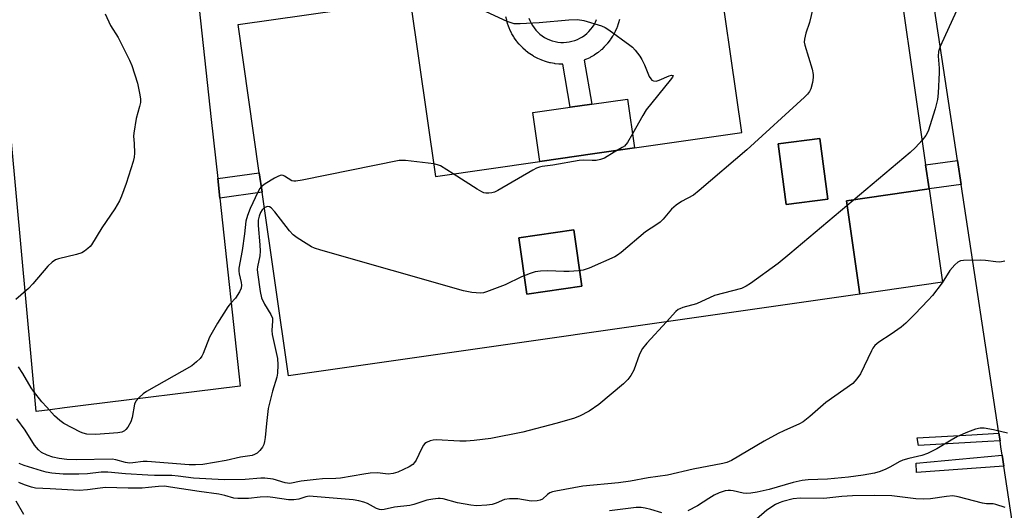
# Model space of a CAD drawing. Units: inches. Extents: x 1303759 to 1309759, y 481450 to 485451.
# Drawn here: x 1308261 to 1308532, y 482168 to 482303 of the extents above; entities that cross this region are included whole.
import ezdxf

# ---------------------------------------------------------------- set-up
doc = ezdxf.new("R2010")
doc.units = ezdxf.units.IN
doc.header["$MEASUREMENT"] = 0
for name, color, linetype in [('BLDG-Footprint', 5, 'Continuous'), ('TRANS-Non Street Sidewalk', 7, 'Continuous'), ('TRANS-Parking Lot', 4, 'Continuous'), ('TRANS-Street Sidewalk', 7, 'Continuous'), ('Undefined', 1, 'Continuous')]:
    doc.layers.add(name, color=color, linetype=linetype)

msp = doc.modelspace()

# ---------------------------------------------------------------- linework, layer by layer
at = {"layer": 'BLDG-Footprint'}
for points, elevation in [([(1308430.49, 482267.42), (1308418.28, 482265.67), (1308415.15, 482265.22), (1308404.42, 482263.69), (1308402.5, 482277.16), (1308412.79, 482278.64), (1308418.74, 482279.49), (1308428.56, 482280.89)], 334.26), ([(1308483.75, 482253.35), (1308472.27, 482251.83), (1308470.05, 482268.53), (1308481.53, 482270.06)], 317.82), ([(1308492.54, 482227.22), (1308488.86, 482252.9), (1308511.6, 482256.15), (1308515.27, 482230.47)], 314.7), ([(1308416.02, 482229.35), (1308400.83, 482227.18), (1308398.62, 482242.68), (1308413.81, 482244.85)], 318.12)]:
    msp.add_lwpolyline(points, close=True, dxfattribs=dict(at, elevation=elevation))
for points in [[(1308511.6, 482256.15, 318.52), (1308488.86, 482252.9, 318.52), (1308492.54, 482227.22, 318.52), (1308335.16, 482204.69, 318.52), (1308327.92, 482255.25, 318.52), (1308327.15, 482260.62, 318.52), (1308321.31, 482301.42, 318.52), (1308368.75, 482308.21, 318.52), (1308375.71, 482259.57, 318.52), (1308404.42, 482263.69, 318.52), (1308415.15, 482265.22, 318.52), (1308418.28, 482265.67, 318.52), (1308430.49, 482267.42, 318.52), (1308460.02, 482271.65, 318.52), (1308452.44, 482324.58, 318.52), (1308500.81, 482331.51, 318.52), (1308510.65, 482262.74, 318.52)], [(1308483.75, 482253.35, 318.52), (1308481.53, 482270.06, 318.52), (1308470.05, 482268.53, 318.52), (1308472.27, 482251.83, 318.52)], [(1308416.02, 482229.35, 318.52), (1308413.81, 482244.85, 318.52), (1308398.62, 482242.68, 318.52), (1308400.83, 482227.18, 318.52)]]:
    msp.add_polyline3d(points, close=True, dxfattribs=at)
at = {"layer": 'TRANS-Non Street Sidewalk'}
for points in [[(1308520.42, 482257.41), (1308511.6, 482256.15), (1308510.65, 482262.74), (1308519.42, 482263.99)], [(1308316.29, 482253.59), (1308315.7, 482258.98), (1308327.15, 482260.62), (1308327.92, 482255.25)], [(1308531.13, 482186.86), (1308527.81, 482186.66), (1308508.66, 482185.51), (1308508.31, 482187.62), (1308523.4, 482188.49), (1308530.82, 482188.91)], [(1308532.2, 482179.83), (1308508.14, 482178.15), (1308508.03, 482180.72), (1308531.74, 482182.84)]]:
    msp.add_lwpolyline(points, close=True, dxfattribs=at)
at = {"layer": 'TRANS-Parking Lot'}
for points in [[(1308565.71, 482364.99), (1308576.28, 482294.85), (1308594.92, 482160.77), (1308589.47, 482161.12), (1308534.49, 482164.74), (1308532.2, 482179.83), (1308531.74, 482182.84), (1308531.39, 482185.18), (1308531.13, 482186.86), (1308530.82, 482188.91), (1308520.42, 482257.41), (1308519.42, 482263.99), (1308505.35, 482356.64)], [(1308307.64, 482333.01), (1308313.93, 482275.23), (1308315.7, 482258.98), (1308316.29, 482253.59), (1308321.93, 482201.83), (1308278.69, 482196.5), (1308273.54, 482195.87), (1308269.56, 482195.38), (1308265.71, 482194.91), (1308256.14, 482299.17)]]:
    msp.add_lwpolyline(points, dxfattribs=at)
at = {"layer": 'TRANS-Street Sidewalk'}
for points in [[(1308426.34, 482302.82, 0), (1308426.08, 482301.84, 0), (1308426.01, 482301.61, 0), (1308425.66, 482300.64, 0), (1308425.58, 482300.44, 0), (1308425.17, 482299.51, 0), (1308425.06, 482299.29, 0), (1308424.58, 482298.39, 0), (1308424.54, 482298.32, 0), (1308424.46, 482298.19, 0), (1308423.91, 482297.34, 0), (1308423.77, 482297.15, 0), (1308423.15, 482296.34, 0), (1308423.07, 482296.23, 0), (1308423, 482296.16, 0), (1308422.33, 482295.4, 0), (1308422.17, 482295.24, 0), (1308421.44, 482294.54, 0), (1308421.28, 482294.39, 0), (1308420.47, 482293.73, 0), (1308420.25, 482293.57, 0), (1308419.41, 482293, 0), (1308419.24, 482292.89, 0), (1308418.35, 482292.37, 0), (1308418.14, 482292.26, 0), (1308417.22, 482291.82, 0), (1308417.02, 482291.73, 0), (1308416.62, 482291.58, 0), (1308418.74, 482279.49, 0), (1308412.79, 482278.64, 0), (1308410.72, 482290.47, 0), (1308409.87, 482290.49, 0), (1308409.67, 482290.5, 0), (1308408.66, 482290.6, 0), (1308408.41, 482290.64, 0), (1308407.39, 482290.83, 0), (1308407.19, 482290.88, 0), (1308406.2, 482291.14, 0), (1308406, 482291.2, 0), (1308405, 482291.54, 0), (1308404.76, 482291.64, 0), (1308403.82, 482292.06, 0), (1308403.66, 482292.15, 0), (1308402.77, 482292.62, 0), (1308402.68, 482292.67, 0), (1308402.56, 482292.74, 0), (1308401.7, 482293.29, 0), (1308401.49, 482293.44, 0), (1308400.68, 482294.06, 0), (1308400.58, 482294.14, 0), (1308400.5, 482294.22, 0), (1308399.75, 482294.9, 0), (1308399.6, 482295.04, 0), (1308398.88, 482295.78, 0), (1308398.73, 482295.95, 0), (1308398.08, 482296.76, 0), (1308397.95, 482296.93, 0), (1308397.37, 482297.76, 0), (1308397.23, 482297.98, 0), (1308396.72, 482298.86, 0), (1308396.62, 482299.06, 0), (1308396.18, 482299.98, 0), (1308396.07, 482300.22, 0), (1308395.71, 482301.19, 0), (1308395.64, 482301.38, 0), (1308395.35, 482302.36, 0), (1308395.3, 482302.56, 0), (1308395.08, 482303.55, 0)], [(1308401.37, 482303.18, 0), (1308401.64, 482302.46, 0), (1308401.98, 482301.76, 0), (1308402.36, 482301.1, 0), (1308402.81, 482300.46, 0), (1308403.3, 482299.84, 0), (1308403.85, 482299.27, 0), (1308404.43, 482298.75, 0), (1308405.04, 482298.28, 0), (1308405.7, 482297.86, 0), (1308406.4, 482297.48, 0), (1308407.11, 482297.16, 0), (1308407.84, 482296.91, 0), (1308408.61, 482296.71, 0), (1308409.38, 482296.56, 0), (1308410.15, 482296.49, 0), (1308410.94, 482296.46, 0), (1308411.72, 482296.51, 0), (1308412.52, 482296.61, 0), (1308413.24, 482296.78, 0), (1308414.01, 482297, 0), (1308414.74, 482297.29, 0), (1308415.45, 482297.62, 0), (1308416.13, 482298.02, 0), (1308416.77, 482298.46, 0), (1308417.37, 482298.95, 0), (1308417.93, 482299.48, 0), (1308418.46, 482300.07, 0), (1308418.94, 482300.7, 0), (1308419.36, 482301.35, 0), (1308419.73, 482302.05, 0), (1308420.05, 482302.76, 0)]]:
    msp.add_polyline3d(points, dxfattribs=at)
at = {"layer": 'Undefined'}
for points, elevation in [([(1308480.15, 482308.15), (1308478.66, 482301.94), (1308477.67, 482298.99), (1308477.27, 482297.38), (1308477.24, 482296.56), (1308477.4, 482295.7), (1308479.39, 482289.11), (1308479.72, 482287.67), (1308479.71, 482286.81), (1308479.45, 482285.4), (1308479, 482283.73), (1308478.66, 482282.96), (1308478.13, 482282.27), (1308477.28, 482281.44), (1308461.39, 482266.88), (1308448.32, 482255.71), (1308446.71, 482254.45), (1308443.38, 482252.67), (1308441.95, 482251.7), (1308440.67, 482250.54), (1308438.4, 482247.85), (1308437.59, 482247.02), (1308436.64, 482246.34), (1308433.51, 482244.36), (1308426.78, 482238.61), (1308425.83, 482237.91), (1308425.05, 482237.49), (1308417.95, 482234.35), (1308416.32, 482233.78), (1308415.06, 482233.58), (1308412.5, 482233.43), (1308411.06, 482233.42), (1308406.64, 482233.62), (1308404.59, 482233.51), (1308403.14, 482233.3), (1308401.77, 482232.88), (1308399.33, 482231.95), (1308394.88, 482229.79), (1308389.72, 482227.79), (1308388.89, 482227.55), (1308388.04, 482227.45), (1308385.69, 482227.6), (1308383.38, 482228.12), (1308344.07, 482239.34), (1308342.37, 482239.89), (1308341.58, 482240.25), (1308340.08, 482241.14), (1308337.62, 482242.69), (1308336.46, 482243.54), (1308335.46, 482244.63), (1308331.4, 482249.87), (1308330.42, 482250.96), (1308329.98, 482251.24), (1308329.54, 482251.34), (1308329.1, 482251.26), (1308328.54, 482250.94)], 318), ([(1308520.14, 482307.33), (1308514.67, 482295.33), (1308514.18, 482294), (1308514.06, 482292.73), (1308514.33, 482289.36), (1308514.34, 482288.19), (1308514.08, 482282.54), (1308513.91, 482280.77), (1308513.25, 482278.21), (1308511.31, 482272.03), (1308510.7, 482270.85), (1308509.67, 482269.57)], 316), ([(1308284.7, 482304.34), (1308286.2, 482301.12), (1308288.28, 482297.79), (1308291.44, 482291.6), (1308292.03, 482290.16), (1308293.66, 482285.23), (1308294.27, 482282), (1308294.42, 482280.82), (1308294.44, 482279.94), (1308294.21, 482278.83), (1308293.25, 482275.52), (1308292.59, 482271.51), (1308292.54, 482270.65), (1308292.7, 482268.62), (1308292.75, 482266.01), (1308292.69, 482264.86), (1308292.47, 482263.72), (1308290.54, 482257.63), (1308289.23, 482254.13), (1308288.63, 482252.84), (1308287.36, 482250.71), (1308283.79, 482245.44), (1308280.98, 482240.75), (1308280.62, 482240.31), (1308279.98, 482239.72), (1308279.02, 482239.03), (1308278.25, 482238.6), (1308276.84, 482238.13), (1308271.89, 482236.89), (1308271.06, 482236.59), (1308270.09, 482236.01), (1308268.91, 482234.87), (1308264.77, 482229.99), (1308263.58, 482228.7), (1308260.08, 482225.75)], 322), ([(1308388.37, 482305.54), (1308395.34, 482302.34), (1308396.43, 482301.91), (1308397.26, 482301.72), (1308398.98, 482301.67), (1308404.19, 482301.94), (1308412.43, 482302.7), (1308414.81, 482302.81), (1308416.54, 482302.49), (1308421.35, 482301.05), (1308422.42, 482300.59), (1308423.42, 482299.94), (1308429.23, 482295.72), (1308429.91, 482295.14), (1308430.68, 482294.3), (1308431.91, 482292.71), (1308432.51, 482291.77), (1308433.21, 482290.32), (1308434.53, 482287.13), (1308434.93, 482286.43), (1308435.27, 482286.07), (1308435.7, 482285.87), (1308436.45, 482285.85), (1308437.27, 482286.1), (1308440.01, 482287.26), (1308440.69, 482287.42), (1308441.09, 482287.37), (1308440.96, 482286.94), (1308440.34, 482286.09), (1308433.67, 482277.91), (1308432.75, 482276.4), (1308429.93, 482271.31)], 320), ([(1308429.93, 482271.31), (1308428.53, 482268.88), (1308427.69, 482267.95), (1308427.06, 482267.51), (1308424.9, 482266.3), (1308422.21, 482264.62), (1308421.11, 482264.25), (1308419.96, 482264.01), (1308418.79, 482263.93), (1308416.44, 482264.03), (1308415.27, 482263.95), (1308407.96, 482262.73), (1308405.06, 482262.35), (1308404.29, 482262.17), (1308403.51, 482261.86), (1308402.48, 482261.31), (1308392.81, 482255.72), (1308391.91, 482255.26), (1308391.17, 482255.03), (1308390.34, 482254.95), (1308389.5, 482254.99), (1308388.95, 482255.1), (1308388.42, 482255.31), (1308387.13, 482256.05), (1308380.59, 482260.27)], 320), ([(1308509.67, 482269.57), (1308507.84, 482267.55), (1308506.39, 482266.18), (1308473.25, 482238.24), (1308470.04, 482235.65), (1308462.45, 482230.14), (1308461.23, 482229.35), (1308459.9, 482228.76), (1308452.52, 482226.78), (1308447.51, 482224.52), (1308443.81, 482223.49), (1308443, 482223.19), (1308442.54, 482222.94), (1308441.87, 482222.4), (1308439.28, 482219.59)], 316), ([(1308375.22, 482263.02), (1308367.42, 482263.95), (1308366.53, 482264), (1308365.65, 482263.94), (1308338.93, 482258.53), (1308337.19, 482258.25), (1308336.63, 482258.25), (1308336.12, 482258.38), (1308334.14, 482259.68), (1308333.69, 482259.87), (1308333.18, 482259.91), (1308332.42, 482259.66), (1308331.39, 482259.11), (1308328.82, 482257.57), (1308327.71, 482256.71)], 320), ([(1308380.59, 482260.27), (1308377.02, 482262.49), (1308376.21, 482262.82), (1308375.22, 482263.02)], 320), ([(1308327.71, 482256.71), (1308327.34, 482256.23), (1308326.79, 482255.23), (1308324.69, 482250.72), (1308323.92, 482248.87), (1308323.48, 482247.29), (1308323.12, 482243.83), (1308322.47, 482239.18), (1308321.5, 482234.37), (1308321.51, 482233.55), (1308321.62, 482232.75), (1308322.2, 482230.39), (1308322.3, 482229.63), (1308322.17, 482228.86), (1308321.68, 482227.84), (1308320.58, 482226.13), (1308319.22, 482224.65), (1308318.51, 482223.72), (1308315.67, 482219.24), (1308313.45, 482215.34), (1308311.67, 482210.82), (1308311.34, 482210.14), (1308310.88, 482209.5), (1308309.9, 482208.53), (1308308.59, 482207.5), (1308296.1, 482200.41), (1308295.16, 482199.75), (1308294.08, 482198.78), (1308293.15, 482197.71), (1308292.8, 482196.95), (1308292.12, 482193.2), (1308291.78, 482192.09), (1308290.96, 482190.6), (1308290.45, 482189.94), (1308290.06, 482189.59), (1308289.3, 482189.25), (1308288.18, 482189.05), (1308282.12, 482188.6), (1308279.66, 482188.68), (1308278.68, 482188.9), (1308277.92, 482189.19), (1308273.38, 482191.57), (1308272.27, 482192.4), (1308270.8, 482193.69), (1308268.61, 482196.05), (1308267.31, 482197.58), (1308264.99, 482200.47), (1308264.31, 482201.42), (1308262.07, 482205.35), (1308260.86, 482207.2)], 320), ([(1308328.54, 482250.94), (1308327.96, 482250.38), (1308327.51, 482249.69), (1308327.08, 482248.67), (1308326.84, 482247.58), (1308326.83, 482246.11), (1308327.35, 482240.73), (1308327.42, 482239.02), (1308327.3, 482237.72), (1308326.67, 482234.73), (1308326.6, 482233.94), (1308326.63, 482233.11), (1308327.44, 482227.92), (1308327.81, 482226.22), (1308328.59, 482224.45), (1308330.37, 482221.56), (1308330.76, 482220.56), (1308330.83, 482219.82), (1308330.64, 482217.19), (1308330.71, 482216.06), (1308332.2, 482209.47), (1308332.3, 482207.76), (1308332.16, 482205.48), (1308332, 482204.36), (1308330.84, 482200.51), (1308329.59, 482195.68), (1308329.1, 482191.58), (1308328.8, 482187.76), (1308328.6, 482186.63), (1308328.37, 482185.81), (1308328.01, 482185.06), (1308327.33, 482184.19), (1308326.53, 482183.44), (1308325.87, 482183.03), (1308325.2, 482182.81), (1308322.02, 482182.35), (1308318.08, 482181.43), (1308311.57, 482180.34), (1308309.6, 482180.19), (1308307.82, 482180.25), (1308296.3, 482181.1), (1308295.15, 482181.09), (1308292.37, 482180.73), (1308291.38, 482180.7), (1308290.36, 482180.84), (1308287.7, 482181.62), (1308286.68, 482181.79), (1308276.78, 482181.58), (1308274.2, 482181.72), (1308272.01, 482181.98), (1308270.31, 482182.31), (1308268.78, 482182.84), (1308267.23, 482183.65), (1308266.36, 482184.36), (1308265.29, 482185.66), (1308262.67, 482189.75), (1308260.4, 482192.87)], 318), ([(1308532.46, 482236.27), (1308531.1, 482236.01), (1308529.98, 482236.06), (1308527.16, 482236.47), (1308525.72, 482236.53), (1308521.1, 482236.43), (1308520.28, 482236.33), (1308519.53, 482236.03), (1308518.67, 482235.28), (1308517.32, 482233.68), (1308515.21, 482230.32), (1308512.5, 482226.79), (1308511.36, 482225.51), (1308507.66, 482221.66), (1308505.17, 482219.24), (1308503.87, 482218.1), (1308501.18, 482216.22), (1308497.72, 482213.97), (1308496.62, 482213.06), (1308496.13, 482212.36), (1308495.72, 482211.59), (1308492.67, 482205.24), (1308491.72, 482203.86), (1308490.58, 482202.64), (1308483.14, 482197.41), (1308478.74, 482193.49), (1308476.94, 482192.07), (1308475.9, 482191.52), (1308471.58, 482189.6), (1308470.01, 482188.83), (1308466.22, 482186.73), (1308457.19, 482181.42), (1308455.87, 482180.86), (1308454.8, 482180.54), (1308446.66, 482179.01), (1308439.57, 482177.4), (1308434.25, 482176.64), (1308429.39, 482175.7), (1308426.09, 482175.24), (1308416.25, 482174.3), (1308408.8, 482173.01), (1308407.94, 482172.81), (1308407.15, 482172.5), (1308406.54, 482172.07), (1308405.19, 482170.77), (1308404.47, 482170.47), (1308403.67, 482170.31), (1308401.99, 482170.22), (1308398.35, 482170.9), (1308396.04, 482170.9), (1308394.65, 482170.64), (1308392.38, 482169.64), (1308391.28, 482169.31), (1308389.81, 482169.13), (1308386.98, 482168.94), (1308385.41, 482169.11), (1308381.74, 482169.77), (1308377.75, 482170.84), (1308376.96, 482170.96), (1308376.4, 482170.96), (1308374.99, 482170.78), (1308373.3, 482170.45), (1308369.68, 482169.29), (1308368.57, 482169.01), (1308364.42, 482168.54), (1308361.58, 482167.96), (1308360.75, 482167.87), (1308360.22, 482167.91), (1308359.46, 482168.16), (1308356.94, 482169.53), (1308355.91, 482169.97), (1308354.61, 482170.32), (1308353, 482170.54), (1308340.87, 482171.55), (1308339.97, 482171.45), (1308338.06, 482170.79), (1308336.69, 482170.55), (1308335.24, 482170.63), (1308330.89, 482171.26), (1308329.41, 482171.38), (1308327.4, 482171.31), (1308324.18, 482170.93), (1308321.26, 482170.91), (1308320.12, 482171.08), (1308317.67, 482171.76), (1308316.05, 482172.11), (1308310.64, 482172.85), (1308302.68, 482174.11), (1308301.03, 482174.31), (1308299.37, 482174.29), (1308296.64, 482173.94), (1308294.88, 482173.84), (1308291.04, 482173.83), (1308284.83, 482173.95), (1308283.36, 482173.84), (1308279.86, 482173.34), (1308277.57, 482173.18), (1308269.61, 482173.65), (1308265.52, 482173.8), (1308264.41, 482174.05), (1308262.51, 482174.73), (1308260.91, 482175.37)], 314), ([(1308439.28, 482219.59), (1308433.86, 482213.7), (1308432.64, 482212.2), (1308431.84, 482210.67), (1308430.33, 482206.26), (1308429.5, 482204.83), (1308428.68, 482203.74), (1308427.42, 482202.53), (1308420.7, 482196.8), (1308417.95, 482195.03), (1308415.37, 482193.57), (1308413.69, 482192.98), (1308408.81, 482191.56), (1308399.69, 482189.19), (1308390.9, 482187.45), (1308386.29, 482186.91), (1308384.08, 482186.76), (1308382.36, 482186.77), (1308375.9, 482187.07), (1308375.04, 482187.03), (1308374.22, 482186.86), (1308373.22, 482186.38), (1308372.78, 482186.05), (1308372.4, 482185.65), (1308371.83, 482184.66), (1308370.36, 482181.48), (1308369.92, 482180.82), (1308369.44, 482180.33), (1308368.43, 482179.66), (1308366.89, 482178.9), (1308365.31, 482178.22), (1308363.98, 482177.81), (1308362.63, 482177.61), (1308359.72, 482177.97), (1308357.7, 482177.88), (1308355.96, 482177.66), (1308349.53, 482176.57), (1308348.24, 482176.44), (1308344.54, 482176.34), (1308342.8, 482176.21), (1308338.73, 482175.69), (1308335.53, 482175.07), (1308334.31, 482175.25), (1308331, 482176.31), (1308328.71, 482176.56), (1308327.56, 482176.56), (1308323.24, 482176.21), (1308317.47, 482176.13), (1308309.07, 482176.56), (1308304.86, 482177.12), (1308303.09, 482177.29), (1308298.32, 482177.3), (1308296.5, 482177.37), (1308290.34, 482177.78), (1308285.49, 482178.24), (1308283.58, 482178.17), (1308279.81, 482177.78), (1308277.5, 482177.63), (1308273.13, 482177.68), (1308270, 482177.93), (1308268.46, 482178.2), (1308267.16, 482178.54), (1308262.37, 482180.04), (1308261.02, 482180.57)], 316), ([(1308533.15, 482188.94), (1308529.38, 482189.83), (1308526.73, 482190.27), (1308525.65, 482190.27), (1308524.37, 482190.03), (1308522.16, 482189.21), (1308519.44, 482188.05), (1308517.69, 482187.05), (1308513.75, 482184.6), (1308511.16, 482183.33), (1308509.57, 482182.74), (1308506.02, 482181.98), (1308504.36, 482181.53), (1308503.34, 482181.07), (1308500.94, 482179.68), (1308499.7, 482179.05), (1308498.17, 482178.4), (1308496.54, 482177.96), (1308493.48, 482177.38), (1308489.42, 482176.81), (1308483.61, 482176.29), (1308478.33, 482176.06), (1308476.62, 482175.89), (1308474.17, 482175.35), (1308467.6, 482173.45), (1308464.25, 482172.7), (1308462.51, 482172.42), (1308461.34, 482172.34), (1308460.4, 482172.41), (1308457.69, 482173.04), (1308456.92, 482173.15), (1308456.23, 482173.15), (1308455.43, 482173.02), (1308453.78, 482172.51), (1308452.45, 482171.88), (1308450.92, 482170.99), (1308447.83, 482168.92), (1308445.2, 482167.52)], 312), ([(1308532.53, 482168.49), (1308530.02, 482169.34), (1308529.25, 482169.46), (1308527.38, 482169.52), (1308526.28, 482169.65), (1308519.58, 482171.44), (1308518.14, 482171.65), (1308516.37, 482171.53), (1308512.03, 482170.88), (1308510, 482170.77), (1308507.96, 482170.85), (1308501.38, 482171.68), (1308496.47, 482171.74), (1308490.48, 482171.7), (1308487.59, 482171.52), (1308482.61, 482170.98), (1308476.06, 482171.05), (1308474.16, 482170.84), (1308471.36, 482170.16), (1308470.29, 482169.77), (1308469.28, 482169.28), (1308466.91, 482167.75), (1308464.11, 482165.27)], 310), ([(1308262.31, 482166.58), (1308260.18, 482170.25)], 312), ([(1308438.01, 482167), (1308434.99, 482167.95), (1308433.38, 482168.32), (1308432.3, 482168.47), (1308430.94, 482168.44), (1308423.58, 482167.59)], 312)]:
    msp.add_lwpolyline(points, dxfattribs=dict(at, elevation=elevation))

doc.saveas('drawing.dxf')
